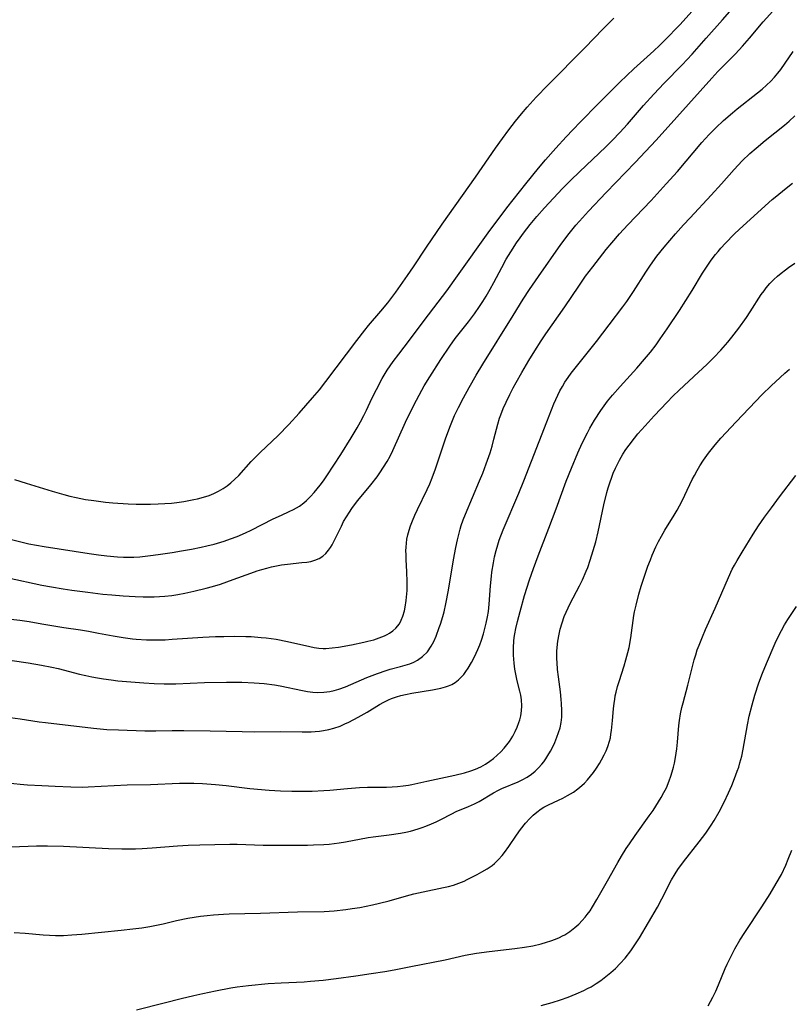
# Model space of a CAD drawing. Units: inches. Extents: x 2053985 to 2059435, y 237768 to 243219.
# Drawn here: x 2055717 to 2055824, y 239423 to 239559 of the extents above; entities that cross this region are included whole.
import ezdxf

# ---------------------------------------------------------------- set-up
doc = ezdxf.new("R2010")
doc.units = ezdxf.units.IN
doc.header["$MEASUREMENT"] = 0
doc.layers.add('c_35_T12S_R18E', color=111, linetype='Continuous')

msp = doc.modelspace()

# ---------------------------------------------------------------- linework, layer by layer
at = {"layer": 'c_35_T12S_R18E'}
for points, elevation in [([(2055714.4, 239470.69), (2055718.51, 239470.07), (2055720.38, 239469.76), (2055721.78, 239469.48), (2055722.68, 239469.27), (2055725.62, 239468.52), (2055726.51, 239468.31), (2055727.32, 239468.13), (2055728.13, 239467.98), (2055728.94, 239467.85), (2055729.99, 239467.71), (2055730.92, 239467.61), (2055734.49, 239467.29), (2055735.96, 239467.2), (2055737.33, 239467.17), (2055738.93, 239467.19), (2055742.91, 239467.34), (2055745.95, 239467.41), (2055748.06, 239467.4), (2055749.76, 239467.33), (2055751.14, 239467.21), (2055752.57, 239467.02), (2055753.36, 239466.88), (2055756.45, 239466.23), (2055757.15, 239466.11), (2055757.85, 239466.03), (2055758.54, 239465.99), (2055759.38, 239466), (2055760.21, 239466.11), (2055760.83, 239466.25), (2055761.45, 239466.43), (2055762.38, 239466.77), (2055765.34, 239468.05), (2055766.82, 239468.62), (2055768, 239469.01), (2055768.58, 239469.18), (2055770.01, 239469.55), (2055770.65, 239469.73), (2055771.28, 239469.94), (2055771.83, 239470.17), (2055772.35, 239470.45), (2055773.05, 239470.94), (2055773.71, 239471.59), (2055774.24, 239472.36), (2055774.59, 239473.04), (2055774.9, 239473.76), (2055775.34, 239474.94), (2055775.5, 239475.4), (2055775.84, 239476.49), (2055776.01, 239477.12), (2055776.26, 239478.21), (2055776.63, 239480.1), (2055777.33, 239484.3), (2055777.63, 239485.99), (2055777.85, 239487.04), (2055778.03, 239487.8), (2055778.24, 239488.55), (2055778.38, 239489.04), (2055778.66, 239489.83), (2055778.97, 239490.62), (2055780.92, 239495.2), (2055781.35, 239496.25), (2055781.85, 239497.56), (2055782.36, 239499.07), (2055782.65, 239500.01), (2055782.91, 239500.96), (2055783.43, 239503.02), (2055783.67, 239503.84), (2055783.84, 239504.32), (2055784.19, 239505.2), (2055784.58, 239506.07), (2055785.1, 239507.15), (2055785.56, 239508.04), (2055785.98, 239508.8), (2055786.76, 239510.17), (2055787.74, 239511.82), (2055788.56, 239513.16), (2055789.44, 239514.52), (2055790.09, 239515.49), (2055792.7, 239519.24), (2055794.62, 239522.11), (2055795.56, 239523.46), (2055796.57, 239524.78), (2055798.43, 239527.15), (2055799.2, 239528.08), (2055800.27, 239529.31), (2055801.43, 239530.56), (2055804.63, 239533.94), (2055806.72, 239536.21), (2055808.27, 239537.95), (2055811.65, 239541.92), (2055812.67, 239543.05), (2055813.56, 239543.97), (2055814.61, 239544.97), (2055815.86, 239546.05), (2055816.51, 239546.58), (2055819.34, 239548.8), (2055819.97, 239549.32), (2055820.57, 239549.86), (2055821.16, 239550.42), (2055821.66, 239550.95), (2055822.14, 239551.51), (2055822.54, 239552.01), (2055823.17, 239552.87), (2055824.27, 239554.48)], 1020), ([(2055715.34, 239462.63), (2055717.4, 239462.35), (2055720.05, 239461.94), (2055720.9, 239461.82), (2055727.55, 239461.05), (2055729.42, 239460.88), (2055731.02, 239460.8), (2055734.67, 239460.69), (2055736.15, 239460.68), (2055738.42, 239460.71), (2055740.02, 239460.71), (2055743.7, 239460.68), (2055748.12, 239460.57), (2055749.74, 239460.55), (2055753.43, 239460.57), (2055756.41, 239460.54), (2055757.65, 239460.56), (2055758.2, 239460.59), (2055758.77, 239460.64), (2055759.34, 239460.72), (2055760.07, 239460.86), (2055760.79, 239461.06), (2055761.63, 239461.35), (2055762.3, 239461.63), (2055762.83, 239461.87), (2055764.12, 239462.55), (2055765.37, 239463.28), (2055767.1, 239464.31), (2055767.7, 239464.64), (2055768.31, 239464.95), (2055768.74, 239465.13), (2055769.44, 239465.38), (2055770.05, 239465.56), (2055770.67, 239465.71), (2055771.56, 239465.89), (2055774.41, 239466.33), (2055775.54, 239466.56), (2055776.21, 239466.74), (2055776.64, 239466.9), (2055777.06, 239467.09), (2055777.55, 239467.38), (2055778.01, 239467.73), (2055778.38, 239468.08), (2055778.72, 239468.47), (2055779.03, 239468.88), (2055779.33, 239469.32), (2055779.8, 239470.1), (2055780.23, 239470.92), (2055780.68, 239471.91), (2055780.94, 239472.56), (2055781.19, 239473.22), (2055781.46, 239474.09), (2055781.66, 239474.81), (2055781.84, 239475.54), (2055782.02, 239476.43), (2055782.13, 239477.14), (2055782.19, 239477.65), (2055782.24, 239478.17), (2055782.41, 239480.69), (2055782.55, 239482.06), (2055782.62, 239482.59), (2055782.82, 239483.89), (2055782.99, 239484.73), (2055783.2, 239485.57), (2055783.42, 239486.35), (2055783.64, 239487), (2055784.2, 239488.45), (2055786.33, 239493.5), (2055787.03, 239495.2), (2055790.2, 239503.34), (2055791.18, 239505.84), (2055791.72, 239507.04), (2055792.03, 239507.65), (2055792.36, 239508.25), (2055792.71, 239508.84), (2055793.15, 239509.5), (2055793.57, 239510.06), (2055797.09, 239514.46), (2055798.84, 239516.75), (2055800.72, 239519.23), (2055801.27, 239519.99), (2055802.18, 239521.34), (2055803.88, 239524.02), (2055804.54, 239525.01), (2055805.43, 239526.23), (2055806.41, 239527.46), (2055808, 239529.33), (2055809.11, 239530.57), (2055810.02, 239531.55), (2055812.93, 239534.64), (2055814.36, 239536.21), (2055816.11, 239538.21), (2055817.21, 239539.38), (2055818.29, 239540.42), (2055819.13, 239541.16), (2055820.37, 239542.19), (2055823.04, 239544.32), (2055823.69, 239544.87), (2055824.48, 239545.62)], 1022), ([(2055715.67, 239453.51), (2055717.43, 239453.32), (2055718.42, 239453.24), (2055720.42, 239453.12), (2055722.28, 239453.02), (2055724.4, 239452.94), (2055725.97, 239452.92), (2055726.82, 239452.93), (2055732.22, 239453.21), (2055735.44, 239453.29), (2055739.46, 239453.44), (2055740.21, 239453.45), (2055741.41, 239453.44), (2055742.6, 239453.4), (2055744.4, 239453.27), (2055745.89, 239453.12), (2055749.17, 239452.74), (2055751.82, 239452.48), (2055753.42, 239452.39), (2055754.98, 239452.36), (2055757.78, 239452.37), (2055759.4, 239452.42), (2055760.24, 239452.48), (2055762.66, 239452.72), (2055764.32, 239452.84), (2055765.43, 239452.88), (2055768.05, 239452.91), (2055768.84, 239452.94), (2055769.59, 239452.99), (2055770.34, 239453.07), (2055771.08, 239453.18), (2055771.56, 239453.27), (2055773.61, 239453.74), (2055777.51, 239454.56), (2055778.84, 239454.88), (2055779.73, 239455.16), (2055780.34, 239455.39), (2055781.07, 239455.73), (2055781.72, 239456.08), (2055782.34, 239456.48), (2055782.85, 239456.87), (2055783.35, 239457.3), (2055783.84, 239457.77), (2055784.31, 239458.28), (2055784.69, 239458.74), (2055785.04, 239459.22), (2055785.5, 239459.95), (2055785.84, 239460.57), (2055786.13, 239461.2), (2055786.36, 239461.82), (2055786.47, 239462.2), (2055786.6, 239462.76), (2055786.7, 239463.44), (2055786.74, 239464.13), (2055786.69, 239464.97), (2055786.6, 239465.61), (2055786.49, 239466.14), (2055786.12, 239467.58), (2055785.96, 239468.27), (2055785.87, 239468.74), (2055785.79, 239469.22), (2055785.68, 239470.04), (2055785.61, 239471.15), (2055785.62, 239472.21), (2055785.67, 239473.05), (2055785.72, 239473.56), (2055785.79, 239474.08), (2055785.92, 239474.83), (2055786.14, 239475.78), (2055786.51, 239477.18), (2055787.14, 239479.37), (2055787.81, 239481.53), (2055788.35, 239483.12), (2055789, 239484.86), (2055790.49, 239488.69), (2055791.49, 239491.33), (2055792.9, 239495.15), (2055793.62, 239496.96), (2055794.51, 239499.07), (2055795.11, 239500.4), (2055795.83, 239501.84), (2055796.17, 239502.46), (2055796.82, 239503.6), (2055797.67, 239504.93), (2055798.12, 239505.57), (2055798.6, 239506.2), (2055799.29, 239507.05), (2055800.34, 239508.24), (2055802.65, 239510.79), (2055803.73, 239512.02), (2055804.54, 239513), (2055805.32, 239514), (2055805.9, 239514.8), (2055806.86, 239516.18), (2055808.56, 239518.74), (2055810.3, 239521.49), (2055811.74, 239523.9), (2055812.45, 239525.01), (2055812.94, 239525.69), (2055813.54, 239526.46), (2055813.89, 239526.9), (2055814.26, 239527.34), (2055814.9, 239528.05), (2055816.09, 239529.26), (2055816.86, 239529.98), (2055818.83, 239531.75), (2055820.39, 239533.19), (2055821.37, 239534.06), (2055821.99, 239534.58), (2055823.06, 239535.46), (2055824.18, 239536.33)], 1024)]:
    msp.add_lwpolyline(points, dxfattribs=dict(at, elevation=elevation))
for points in [[(2055714.42, 239476.27, 1018), (2055717.38, 239475.96, 1018), (2055718.66, 239475.77, 1018), (2055720.4, 239475.48, 1018), (2055723.44, 239474.94, 1018), (2055725.77, 239474.61, 1018), (2055726.88, 239474.44, 1018), (2055728.23, 239474.19, 1018), (2055730.29, 239473.79, 1018), (2055731.64, 239473.55, 1018), (2055732.96, 239473.37, 1018), (2055733.47, 239473.33, 1018), (2055734.9, 239473.25, 1018), (2055736.42, 239473.25, 1018), (2055737.44, 239473.27, 1018), (2055738.41, 239473.32, 1018), (2055742.67, 239473.61, 1018), (2055744.43, 239473.7, 1018), (2055745.56, 239473.73, 1018), (2055747.07, 239473.74, 1018), (2055748.59, 239473.72, 1018), (2055749.36, 239473.69, 1018), (2055750.75, 239473.59, 1018), (2055751.44, 239473.52, 1018), (2055752.81, 239473.32, 1018), (2055754.35, 239473.02, 1018), (2055757.44, 239472.31, 1018), (2055758.07, 239472.2, 1018), (2055758.69, 239472.11, 1018), (2055759.32, 239472.07, 1018), (2055759.66, 239472.06, 1018), (2055760.55, 239472.13, 1018), (2055761.43, 239472.26, 1018), (2055763.21, 239472.57, 1018), (2055764.91, 239472.91, 1018), (2055765.49, 239473.05, 1018), (2055766.3, 239473.27, 1018), (2055767.05, 239473.52, 1018), (2055767.77, 239473.82, 1018), (2055768.16, 239474, 1018), (2055768.46, 239474.17, 1018), (2055768.92, 239474.48, 1018), (2055769.32, 239474.84, 1018), (2055769.83, 239475.48, 1018), (2055770.1, 239475.98, 1018), (2055770.31, 239476.51, 1018), (2055770.53, 239477.25, 1018), (2055770.65, 239477.77, 1018), (2055770.78, 239478.68, 1018), (2055770.87, 239479.62, 1018), (2055770.89, 239480.06, 1018), (2055770.92, 239481.23, 1018), (2055770.88, 239482.69, 1018), (2055770.78, 239484.28, 1018), (2055770.75, 239485.02, 1018), (2055770.74, 239485.54, 1018), (2055770.76, 239486.07, 1018), (2055770.8, 239486.6, 1018), (2055770.88, 239487.13, 1018), (2055771.02, 239487.76, 1018), (2055771.19, 239488.39, 1018), (2055771.39, 239489.01, 1018), (2055771.64, 239489.68, 1018), (2055771.98, 239490.46, 1018), (2055772.34, 239491.23, 1018), (2055773.68, 239493.99, 1018), (2055774.06, 239494.81, 1018), (2055774.38, 239495.6, 1018), (2055774.83, 239496.85, 1018), (2055775.8, 239499.78, 1018), (2055776.27, 239501.14, 1018), (2055776.91, 239502.86, 1018), (2055777.47, 239504.22, 1018), (2055778, 239505.34, 1018), (2055778.7, 239506.68, 1018), (2055779.48, 239508.09, 1018), (2055780.45, 239509.78, 1018), (2055781.37, 239511.31, 1018), (2055785.54, 239518.05, 1018), (2055786.96, 239520.3, 1018), (2055787.83, 239521.64, 1018), (2055789.04, 239523.42, 1018), (2055792.13, 239527.84, 1018), (2055793.28, 239529.37, 1018), (2055794.2, 239530.5, 1018), (2055794.71, 239531.08, 1018), (2055795.97, 239532.45, 1018), (2055798.4, 239535.02, 1018), (2055802.41, 239539.16, 1018), (2055803.87, 239540.7, 1018), (2055805.31, 239542.26, 1018), (2055808.16, 239545.41, 1018), (2055813.01, 239550.81, 1018), (2055813.86, 239551.72, 1018), (2055816.3, 239554.2, 1018), (2055817.25, 239555.23, 1018), (2055818.22, 239556.33, 1018), (2055820.13, 239558.58, 1018), (2055821.93, 239560.57, 1018)], [(2055715.77, 239481.8, 1016), (2055720.42, 239480.82, 1016), (2055721.75, 239480.56, 1016), (2055723.37, 239480.28, 1016), (2055724.58, 239480.09, 1016), (2055726.75, 239479.81, 1016), (2055728.84, 239479.57, 1016), (2055730.11, 239479.45, 1016), (2055731.64, 239479.34, 1016), (2055733.31, 239479.25, 1016), (2055734.42, 239479.21, 1016), (2055735.93, 239479.21, 1016), (2055737.41, 239479.29, 1016), (2055738.39, 239479.39, 1016), (2055739.22, 239479.51, 1016), (2055740.19, 239479.69, 1016), (2055741.42, 239479.95, 1016), (2055743.12, 239480.37, 1016), (2055744.01, 239480.62, 1016), (2055745.13, 239480.96, 1016), (2055746.86, 239481.56, 1016), (2055749.3, 239482.47, 1016), (2055750.18, 239482.77, 1016), (2055750.8, 239482.97, 1016), (2055751.49, 239483.16, 1016), (2055752.18, 239483.32, 1016), (2055753.55, 239483.59, 1016), (2055754.37, 239483.7, 1016), (2055756.33, 239483.91, 1016), (2055757.02, 239483.99, 1016), (2055757.61, 239484.09, 1016), (2055758.17, 239484.24, 1016), (2055758.75, 239484.48, 1016), (2055759.26, 239484.82, 1016), (2055759.67, 239485.19, 1016), (2055760.03, 239485.64, 1016), (2055760.29, 239486, 1016), (2055760.52, 239486.38, 1016), (2055760.82, 239486.91, 1016), (2055761.81, 239488.95, 1016), (2055762.13, 239489.57, 1016), (2055762.51, 239490.24, 1016), (2055762.92, 239490.9, 1016), (2055763.25, 239491.39, 1016), (2055763.64, 239491.91, 1016), (2055764.08, 239492.47, 1016), (2055765.88, 239494.65, 1016), (2055766.76, 239495.77, 1016), (2055767.15, 239496.31, 1016), (2055767.66, 239497.08, 1016), (2055768.13, 239497.86, 1016), (2055768.54, 239498.61, 1016), (2055768.93, 239499.41, 1016), (2055770.7, 239503.32, 1016), (2055771.5, 239505.01, 1016), (2055772.2, 239506.37, 1016), (2055772.93, 239507.73, 1016), (2055773.28, 239508.35, 1016), (2055774.02, 239509.57, 1016), (2055775.57, 239511.98, 1016), (2055776.8, 239513.82, 1016), (2055777.56, 239514.85, 1016), (2055779.39, 239517.17, 1016), (2055780.21, 239518.25, 1016), (2055780.92, 239519.27, 1016), (2055781.38, 239519.97, 1016), (2055781.83, 239520.69, 1016), (2055782.4, 239521.66, 1016), (2055782.9, 239522.59, 1016), (2055783.98, 239524.68, 1016), (2055784.61, 239525.82, 1016), (2055785.22, 239526.83, 1016), (2055786.04, 239528.08, 1016), (2055786.52, 239528.77, 1016), (2055787.01, 239529.42, 1016), (2055787.92, 239530.6, 1016), (2055788.85, 239531.73, 1016), (2055789.87, 239532.89, 1016), (2055792.4, 239535.56, 1016), (2055793.55, 239536.73, 1016), (2055794.71, 239537.86, 1016), (2055798.37, 239541.35, 1016), (2055799.3, 239542.26, 1016), (2055800.31, 239543.31, 1016), (2055801.34, 239544.45, 1016), (2055803.56, 239547.02, 1016), (2055804.99, 239548.59, 1016), (2055806.45, 239550.13, 1016), (2055808.93, 239552.67, 1016), (2055810.3, 239554.14, 1016), (2055812.24, 239556.34, 1016), (2055814.5, 239558.87, 1016), (2055815.5, 239560.01, 1016)], [(2055716.23, 239487.11, 1014), (2055717.49, 239486.77, 1014), (2055718.62, 239486.52, 1014), (2055720.74, 239486.14, 1014), (2055726.95, 239485.17, 1014), (2055728.26, 239484.98, 1014), (2055729.42, 239484.84, 1014), (2055730.86, 239484.71, 1014), (2055731.7, 239484.67, 1014), (2055732.42, 239484.66, 1014), (2055733.14, 239484.68, 1014), (2055733.97, 239484.73, 1014), (2055735.42, 239484.88, 1014), (2055736.48, 239485.02, 1014), (2055738.43, 239485.31, 1014), (2055739.74, 239485.53, 1014), (2055741.09, 239485.77, 1014), (2055742.44, 239486.04, 1014), (2055743.2, 239486.21, 1014), (2055744.22, 239486.46, 1014), (2055745.6, 239486.88, 1014), (2055746.47, 239487.18, 1014), (2055747.39, 239487.54, 1014), (2055748.56, 239488.04, 1014), (2055749.33, 239488.41, 1014), (2055752.4, 239489.94, 1014), (2055753.53, 239490.48, 1014), (2055754.61, 239490.96, 1014), (2055755.21, 239491.25, 1014), (2055755.62, 239491.48, 1014), (2055756.02, 239491.72, 1014), (2055756.63, 239492.18, 1014), (2055757.01, 239492.51, 1014), (2055757.54, 239493.04, 1014), (2055758.06, 239493.6, 1014), (2055758.48, 239494.1, 1014), (2055758.89, 239494.62, 1014), (2055759.33, 239495.21, 1014), (2055759.8, 239495.9, 1014), (2055761.72, 239498.83, 1014), (2055763.16, 239501.14, 1014), (2055763.98, 239502.53, 1014), (2055764.45, 239503.37, 1014), (2055764.91, 239504.24, 1014), (2055765.27, 239504.95, 1014), (2055766.04, 239506.57, 1014), (2055766.67, 239507.84, 1014), (2055767.47, 239509.33, 1014), (2055768.16, 239510.48, 1014), (2055768.98, 239511.67, 1014), (2055769.75, 239512.7, 1014), (2055771.25, 239514.63, 1014), (2055773.25, 239517.34, 1014), (2055775.19, 239519.87, 1014), (2055776.4, 239521.46, 1014), (2055777.88, 239523.5, 1014), (2055782.11, 239529.48, 1014), (2055784.68, 239532.91, 1014), (2055787.32, 239536.24, 1014), (2055789.07, 239538.39, 1014), (2055790.05, 239539.53, 1014), (2055791.45, 239541.13, 1014), (2055792.88, 239542.7, 1014), (2055793.81, 239543.69, 1014), (2055794.87, 239544.79, 1014), (2055797.32, 239547.25, 1014), (2055799.14, 239549.11, 1014), (2055800.3, 239550.27, 1014), (2055802.25, 239552.1, 1014), (2055805.01, 239554.57, 1014), (2055805.8, 239555.32, 1014), (2055806.54, 239556.06, 1014), (2055808.58, 239558.2, 1014), (2055810.31, 239560.09, 1014)], [(2055716.62, 239495.37, 1012), (2055718.24, 239494.89, 1012), (2055721.84, 239493.76, 1012), (2055723.45, 239493.3, 1012), (2055724.28, 239493.09, 1012), (2055725.16, 239492.89, 1012), (2055726.45, 239492.64, 1012), (2055727.58, 239492.47, 1012), (2055729.23, 239492.28, 1012), (2055730.24, 239492.19, 1012), (2055732.34, 239492.04, 1012), (2055733.46, 239492, 1012), (2055734.37, 239491.98, 1012), (2055735.44, 239491.98, 1012), (2055736.51, 239492.01, 1012), (2055737.43, 239492.06, 1012), (2055738.35, 239492.13, 1012), (2055739.06, 239492.21, 1012), (2055740.03, 239492.35, 1012), (2055741.41, 239492.61, 1012), (2055741.95, 239492.74, 1012), (2055742.75, 239492.94, 1012), (2055743.52, 239493.2, 1012), (2055744.19, 239493.46, 1012), (2055744.85, 239493.79, 1012), (2055745.48, 239494.16, 1012), (2055746.02, 239494.54, 1012), (2055746.55, 239494.95, 1012), (2055747.09, 239495.42, 1012), (2055747.62, 239495.94, 1012), (2055749.35, 239497.86, 1012), (2055750.01, 239498.54, 1012), (2055750.59, 239499.12, 1012), (2055753.07, 239501.49, 1012), (2055754.55, 239503.01, 1012), (2055755.99, 239504.57, 1012), (2055757.84, 239506.67, 1012), (2055758.77, 239507.78, 1012), (2055759.69, 239508.94, 1012), (2055763.96, 239514.61, 1012), (2055765.05, 239516.02, 1012), (2055765.57, 239516.65, 1012), (2055767.27, 239518.62, 1012), (2055768.22, 239519.77, 1012), (2055769.33, 239521.26, 1012), (2055770.96, 239523.56, 1012), (2055771.79, 239524.77, 1012), (2055773.59, 239527.49, 1012), (2055775.74, 239530.67, 1012), (2055780.34, 239537.13, 1012), (2055783.13, 239541.16, 1012), (2055784.09, 239542.5, 1012), (2055784.96, 239543.67, 1012), (2055785.89, 239544.87, 1012), (2055786.71, 239545.87, 1012), (2055787.51, 239546.82, 1012), (2055788.74, 239548.2, 1012), (2055790.34, 239549.86, 1012), (2055795.51, 239555.07, 1012), (2055797.95, 239557.59, 1012), (2055799.49, 239559.11, 1012)], [(2055716.17, 239444.65, 1026), (2055719.66, 239444.8, 1026), (2055721.21, 239444.81, 1026), (2055723.41, 239444.74, 1026), (2055729.64, 239444.43, 1026), (2055731.48, 239444.37, 1026), (2055732.42, 239444.37, 1026), (2055733.34, 239444.39, 1026), (2055734.26, 239444.43, 1026), (2055735.67, 239444.52, 1026), (2055739.17, 239444.81, 1026), (2055740.62, 239444.89, 1026), (2055742.25, 239444.94, 1026), (2055746.41, 239445.02, 1026), (2055747.4, 239445.01, 1026), (2055751.01, 239444.91, 1026), (2055757.14, 239444.91, 1026), (2055757.94, 239444.92, 1026), (2055759.4, 239444.99, 1026), (2055760.14, 239445.05, 1026), (2055761.52, 239445.21, 1026), (2055762.37, 239445.34, 1026), (2055765.51, 239445.93, 1026), (2055766.23, 239446.04, 1026), (2055768.44, 239446.3, 1026), (2055769.99, 239446.54, 1026), (2055770.71, 239446.68, 1026), (2055771.36, 239446.83, 1026), (2055772.42, 239447.13, 1026), (2055773, 239447.33, 1026), (2055773.49, 239447.51, 1026), (2055774.28, 239447.83, 1026), (2055774.92, 239448.12, 1026), (2055775.55, 239448.43, 1026), (2055777.08, 239449.23, 1026), (2055777.68, 239449.53, 1026), (2055779.37, 239450.24, 1026), (2055780.2, 239450.61, 1026), (2055780.85, 239450.94, 1026), (2055782.83, 239452.1, 1026), (2055783.54, 239452.48, 1026), (2055784.01, 239452.71, 1026), (2055786.26, 239453.64, 1026), (2055786.82, 239453.9, 1026), (2055787.48, 239454.27, 1026), (2055788.1, 239454.69, 1026), (2055788.61, 239455.1, 1026), (2055789.08, 239455.55, 1026), (2055789.54, 239456.06, 1026), (2055789.8, 239456.4, 1026), (2055790.09, 239456.83, 1026), (2055790.37, 239457.26, 1026), (2055790.72, 239457.89, 1026), (2055791.02, 239458.48, 1026), (2055791.3, 239459.08, 1026), (2055791.61, 239459.8, 1026), (2055791.84, 239460.45, 1026), (2055792.04, 239461.12, 1026), (2055792.19, 239461.83, 1026), (2055792.27, 239462.55, 1026), (2055792.3, 239463.5, 1026), (2055792.26, 239464.46, 1026), (2055792.21, 239465.02, 1026), (2055792.09, 239466.05, 1026), (2055791.81, 239468.16, 1026), (2055791.7, 239469.13, 1026), (2055791.62, 239470.14, 1026), (2055791.6, 239470.64, 1026), (2055791.61, 239471.67, 1026), (2055791.64, 239472.19, 1026), (2055791.73, 239473.06, 1026), (2055791.9, 239474.05, 1026), (2055792.06, 239474.72, 1026), (2055792.32, 239475.59, 1026), (2055792.63, 239476.45, 1026), (2055792.88, 239477.05, 1026), (2055793.44, 239478.26, 1026), (2055794.73, 239480.72, 1026), (2055795.13, 239481.54, 1026), (2055795.66, 239482.75, 1026), (2055795.86, 239483.26, 1026), (2055796.21, 239484.23, 1026), (2055796.64, 239485.6, 1026), (2055796.97, 239486.8, 1026), (2055797.29, 239488.16, 1026), (2055798.1, 239491.9, 1026), (2055798.5, 239493.58, 1026), (2055798.68, 239494.23, 1026), (2055798.95, 239495.08, 1026), (2055799.13, 239495.58, 1026), (2055799.4, 239496.27, 1026), (2055799.69, 239496.94, 1026), (2055799.96, 239497.5, 1026), (2055800.25, 239498.06, 1026), (2055800.74, 239498.9, 1026), (2055801.14, 239499.53, 1026), (2055801.57, 239500.14, 1026), (2055802.31, 239501.09, 1026), (2055802.8, 239501.68, 1026), (2055803.81, 239502.82, 1026), (2055805.06, 239504.2, 1026), (2055806.83, 239506.09, 1026), (2055807.65, 239506.91, 1026), (2055808.5, 239507.73, 1026), (2055811.19, 239510.21, 1026), (2055812.32, 239511.26, 1026), (2055813.31, 239512.26, 1026), (2055814.25, 239513.26, 1026), (2055815.21, 239514.36, 1026), (2055815.76, 239515.03, 1026), (2055816.73, 239516.27, 1026), (2055817.81, 239517.78, 1026), (2055818.31, 239518.53, 1026), (2055819.86, 239520.93, 1026), (2055820.23, 239521.46, 1026), (2055820.54, 239521.85, 1026), (2055821.05, 239522.45, 1026), (2055821.6, 239523.02, 1026), (2055822.09, 239523.47, 1026), (2055822.6, 239523.91, 1026), (2055823.18, 239524.37, 1026), (2055823.61, 239524.69, 1026), (2055824.49, 239525.29, 1026)], [(2055716.59, 239432.84, 1028), (2055718.11, 239432.73, 1028), (2055720.62, 239432.51, 1028), (2055721.46, 239432.45, 1028), (2055722.3, 239432.42, 1028), (2055723.4, 239432.42, 1028), (2055724.58, 239432.49, 1028), (2055725.93, 239432.61, 1028), (2055731.36, 239433.17, 1028), (2055732.99, 239433.34, 1028), (2055734.23, 239433.49, 1028), (2055735.36, 239433.67, 1028), (2055736.05, 239433.8, 1028), (2055737.19, 239434.05, 1028), (2055739.04, 239434.48, 1028), (2055740.6, 239434.81, 1028), (2055741.46, 239434.96, 1028), (2055742.36, 239435.09, 1028), (2055743.26, 239435.2, 1028), (2055744.16, 239435.28, 1028), (2055745.51, 239435.37, 1028), (2055746.32, 239435.4, 1028), (2055750.63, 239435.48, 1028), (2055755.74, 239435.67, 1028), (2055759.42, 239435.73, 1028), (2055760.81, 239435.82, 1028), (2055762.41, 239436, 1028), (2055763.32, 239436.13, 1028), (2055764.35, 239436.3, 1028), (2055766.1, 239436.66, 1028), (2055767.09, 239436.89, 1028), (2055768.4, 239437.22, 1028), (2055770.8, 239437.9, 1028), (2055771.82, 239438.17, 1028), (2055773.14, 239438.47, 1028), (2055775.94, 239439.04, 1028), (2055776.63, 239439.2, 1028), (2055777.32, 239439.39, 1028), (2055778.05, 239439.64, 1028), (2055778.77, 239439.94, 1028), (2055779.21, 239440.14, 1028), (2055780.6, 239440.84, 1028), (2055781.25, 239441.19, 1028), (2055781.96, 239441.61, 1028), (2055782.64, 239442.08, 1028), (2055783, 239442.37, 1028), (2055783.55, 239442.9, 1028), (2055784.05, 239443.47, 1028), (2055784.36, 239443.86, 1028), (2055784.98, 239444.72, 1028), (2055786, 239446.26, 1028), (2055786.57, 239447.07, 1028), (2055787.28, 239447.94, 1028), (2055787.86, 239448.58, 1028), (2055788.33, 239449.04, 1028), (2055788.81, 239449.46, 1028), (2055789.43, 239449.9, 1028), (2055789.78, 239450.12, 1028), (2055790.44, 239450.47, 1028), (2055791.82, 239451.1, 1028), (2055792.44, 239451.4, 1028), (2055793.08, 239451.74, 1028), (2055793.89, 239452.23, 1028), (2055794.5, 239452.66, 1028), (2055795.06, 239453.14, 1028), (2055795.41, 239453.47, 1028), (2055795.82, 239453.91, 1028), (2055796.25, 239454.42, 1028), (2055796.65, 239454.94, 1028), (2055797.08, 239455.54, 1028), (2055797.48, 239456.16, 1028), (2055797.79, 239456.68, 1028), (2055798.16, 239457.37, 1028), (2055798.42, 239457.94, 1028), (2055798.65, 239458.52, 1028), (2055798.88, 239459.26, 1028), (2055798.99, 239459.73, 1028), (2055799.08, 239460.21, 1028), (2055799.15, 239460.74, 1028), (2055799.29, 239462.11, 1028), (2055799.42, 239463.7, 1028), (2055799.51, 239464.49, 1028), (2055799.59, 239465.03, 1028), (2055799.68, 239465.53, 1028), (2055799.8, 239466.03, 1028), (2055800, 239466.81, 1028), (2055800.2, 239467.48, 1028), (2055800.91, 239469.68, 1028), (2055801.15, 239470.49, 1028), (2055801.42, 239471.51, 1028), (2055801.57, 239472.18, 1028), (2055801.82, 239473.53, 1028), (2055802.25, 239476.59, 1028), (2055802.34, 239477.1, 1028), (2055802.54, 239478.03, 1028), (2055802.94, 239479.54, 1028), (2055803.27, 239480.67, 1028), (2055803.66, 239481.9, 1028), (2055804.18, 239483.42, 1028), (2055804.52, 239484.29, 1028), (2055804.78, 239484.94, 1028), (2055805.3, 239486.09, 1028), (2055805.67, 239486.83, 1028), (2055806.06, 239487.56, 1028), (2055806.53, 239488.38, 1028), (2055807.8, 239490.45, 1028), (2055808.24, 239491.18, 1028), (2055808.56, 239491.76, 1028), (2055808.87, 239492.36, 1028), (2055809.29, 239493.22, 1028), (2055810.31, 239495.4, 1028), (2055810.6, 239495.95, 1028), (2055810.97, 239496.63, 1028), (2055811.37, 239497.29, 1028), (2055811.87, 239498.07, 1028), (2055812.57, 239499.04, 1028), (2055813.47, 239500.17, 1028), (2055814.28, 239501.11, 1028), (2055816.37, 239503.35, 1028), (2055819.97, 239507.11, 1028), (2055821.22, 239508.35, 1028), (2055822.45, 239509.49, 1028), (2055823.13, 239510.09, 1028), (2055823.76, 239510.62, 1028)], [(2055733.5, 239422.13, 1030), (2055737.33, 239423.13, 1030), (2055739.65, 239423.71, 1030), (2055741.43, 239424.14, 1030), (2055742.69, 239424.42, 1030), (2055744.41, 239424.78, 1030), (2055746.52, 239425.17, 1030), (2055747.43, 239425.31, 1030), (2055748.96, 239425.5, 1030), (2055751.69, 239425.77, 1030), (2055753.5, 239425.9, 1030), (2055756.68, 239426.04, 1030), (2055757.56, 239426.1, 1030), (2055759.32, 239426.27, 1030), (2055761.1, 239426.49, 1030), (2055763.82, 239426.86, 1030), (2055765.93, 239427.17, 1030), (2055767.8, 239427.46, 1030), (2055769.09, 239427.69, 1030), (2055771.42, 239428.14, 1030), (2055776.14, 239429.08, 1030), (2055778.93, 239429.68, 1030), (2055780.49, 239429.97, 1030), (2055782.23, 239430.21, 1030), (2055785.77, 239430.6, 1030), (2055787.11, 239430.8, 1030), (2055788.26, 239431.01, 1030), (2055789.42, 239431.28, 1030), (2055790.16, 239431.49, 1030), (2055790.78, 239431.69, 1030), (2055791.39, 239431.91, 1030), (2055791.98, 239432.16, 1030), (2055792.39, 239432.37, 1030), (2055792.68, 239432.52, 1030), (2055793.41, 239432.98, 1030), (2055794.1, 239433.5, 1030), (2055794.62, 239433.97, 1030), (2055795.11, 239434.47, 1030), (2055795.53, 239434.95, 1030), (2055795.81, 239435.32, 1030), (2055796.18, 239435.83, 1030), (2055796.52, 239436.37, 1030), (2055797.14, 239437.4, 1030), (2055798.58, 239439.96, 1030), (2055800.04, 239442.52, 1030), (2055800.55, 239443.39, 1030), (2055801.2, 239444.45, 1030), (2055801.62, 239445.09, 1030), (2055802.4, 239446.23, 1030), (2055804.38, 239448.94, 1030), (2055804.9, 239449.67, 1030), (2055805.66, 239450.86, 1030), (2055806.03, 239451.49, 1030), (2055806.39, 239452.15, 1030), (2055806.73, 239452.82, 1030), (2055807.13, 239453.78, 1030), (2055807.36, 239454.4, 1030), (2055807.55, 239455.02, 1030), (2055807.73, 239455.66, 1030), (2055807.85, 239456.2, 1030), (2055808.01, 239456.99, 1030), (2055808.19, 239458.21, 1030), (2055808.28, 239459.13, 1030), (2055808.46, 239461.43, 1030), (2055808.53, 239462.09, 1030), (2055808.7, 239463.05, 1030), (2055808.88, 239463.89, 1030), (2055809.05, 239464.54, 1030), (2055809.71, 239466.99, 1030), (2055810.59, 239470.5, 1030), (2055810.79, 239471.18, 1030), (2055811.01, 239471.85, 1030), (2055811.25, 239472.51, 1030), (2055811.71, 239473.66, 1030), (2055812.15, 239474.67, 1030), (2055813.5, 239477.61, 1030), (2055815.31, 239481.88, 1030), (2055815.84, 239483.01, 1030), (2055816.13, 239483.56, 1030), (2055816.5, 239484.21, 1030), (2055817.2, 239485.37, 1030), (2055818.72, 239487.82, 1030), (2055819.48, 239488.99, 1030), (2055820.3, 239490.18, 1030), (2055821.26, 239491.5, 1030), (2055822.37, 239493, 1030), (2055824.61, 239495.94, 1030)], [(2055789.42, 239422.76, 1032), (2055790.93, 239423.17, 1032), (2055792.09, 239423.53, 1032), (2055793.16, 239423.91, 1032), (2055794.27, 239424.34, 1032), (2055795.34, 239424.83, 1032), (2055795.84, 239425.08, 1032), (2055796.33, 239425.35, 1032), (2055797.01, 239425.77, 1032), (2055797.67, 239426.22, 1032), (2055798.39, 239426.76, 1032), (2055799.05, 239427.3, 1032), (2055799.69, 239427.87, 1032), (2055800.37, 239428.56, 1032), (2055801.02, 239429.28, 1032), (2055801.83, 239430.31, 1032), (2055802.38, 239431.11, 1032), (2055803, 239432.1, 1032), (2055805.5, 239436.35, 1032), (2055806.12, 239437.47, 1032), (2055807.46, 239440.12, 1032), (2055807.93, 239440.95, 1032), (2055808.31, 239441.53, 1032), (2055809.08, 239442.59, 1032), (2055811.27, 239445.35, 1032), (2055812.18, 239446.56, 1032), (2055812.91, 239447.64, 1032), (2055813.34, 239448.32, 1032), (2055814.03, 239449.5, 1032), (2055814.73, 239450.83, 1032), (2055815.34, 239452.12, 1032), (2055815.78, 239453.15, 1032), (2055816.16, 239454.08, 1032), (2055816.54, 239455.1, 1032), (2055816.73, 239455.65, 1032), (2055816.91, 239456.26, 1032), (2055817.15, 239457.18, 1032), (2055817.35, 239458.13, 1032), (2055817.94, 239461.49, 1032), (2055818.2, 239462.72, 1032), (2055818.6, 239464.28, 1032), (2055818.98, 239465.63, 1032), (2055819.51, 239467.29, 1032), (2055820, 239468.63, 1032), (2055820.56, 239470, 1032), (2055821.78, 239472.8, 1032), (2055822.14, 239473.58, 1032), (2055822.65, 239474.56, 1032), (2055823.08, 239475.31, 1032), (2055823.53, 239476.05, 1032), (2055824.7, 239477.87, 1032)], [(2055812.5, 239422.71, 1034), (2055812.85, 239423.32, 1034), (2055813.16, 239423.9, 1034), (2055813.56, 239424.75, 1034), (2055813.93, 239425.61, 1034), (2055814.86, 239427.86, 1034), (2055815.12, 239428.45, 1034), (2055815.81, 239429.86, 1034), (2055816.2, 239430.59, 1034), (2055816.89, 239431.76, 1034), (2055817.57, 239432.83, 1034), (2055819.93, 239436.37, 1034), (2055821.09, 239438.18, 1034), (2055821.93, 239439.58, 1034), (2055822.63, 239440.86, 1034), (2055823.24, 239442.15, 1034), (2055823.57, 239442.95, 1034), (2055824.06, 239444.2, 1034)]]:
    msp.add_polyline3d(points, dxfattribs=at)

doc.saveas('drawing.dxf')
